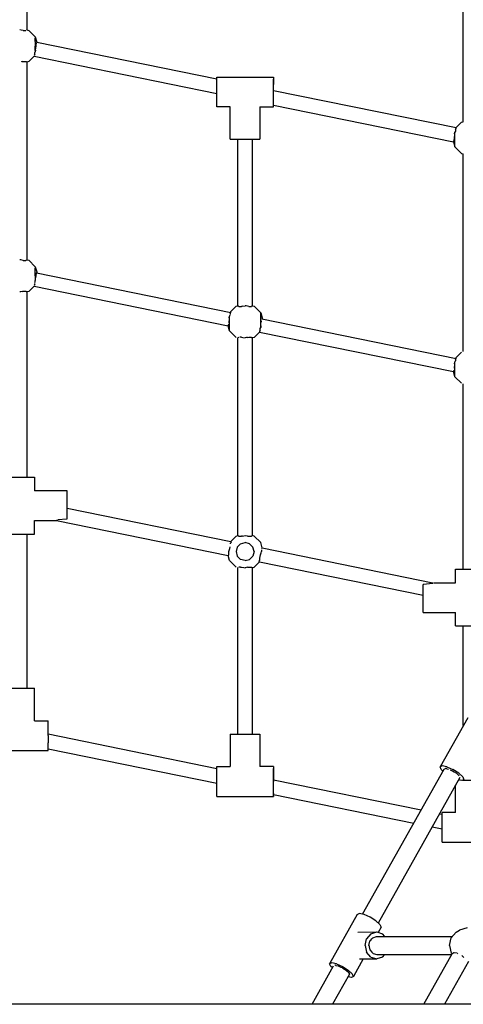
# Model space of a CAD drawing. Extents: x 0 to 42050, y 0 to 29700.
# Drawn here: x 14564 to 15056, y 4773 to 5866 of the extents above; entities that cross this region are included whole.
import ezdxf

# ---------------------------------------------------------------- set-up
doc = ezdxf.new("R2010")
doc.units = 0
doc.header["$LTSCALE"] = 15
doc.layers.add('P001', color=131, linetype='CONTINUOUS')
doc.layers.add('P_7THICK', color=7, linetype='CONTINUOUS')

msp = doc.modelspace()

# ---------------------------------------------------------------- linework, layer by layer
at = {"layer": 'P001'}
for points in [[(15056.09, 5752.34), (15056.09, 6226.74)], [(14572.28, 6060), (14572.28, 5854.29)], [(14565.97, 5853.96), (14564.28, 5854.29)], [(14568.28, 5853.51), (14565.97, 5853.96)], [(14568.28, 5853.51), (14571.21, 5853.51)], [(14571.66, 5853.84), (14572.28, 5854.29)], [(14572.28, 5854.29), (14574.28, 5853.76)], [(14581.59, 5846.44), (14574.28, 5853.76)], [(14581.59, 5846.44), (14583.11, 5840.76)], [(14581.59, 5846.44), (14581.6, 5845.1)], [(14581.6, 5841.44), (14581.59, 5836.44)], [(14581.6, 5831.44), (14581.59, 5836.44)], [(14581.6, 5841.44), (14581.6, 5845.1)], [(14582.07, 5834.22), (14582.39, 5836.44)], [(14582.39, 5836.83), (14582.59, 5837.82)], [(14582.39, 5836.44), (14582.39, 5836.83)], [(14582.59, 5837.82), (14582.85, 5839.1)], [(14582.84, 5839.72), (14583.05, 5840.06)], [(14582.85, 5839.1), (14582.84, 5839.72)], [(14583.11, 5840.76), (14782.7, 5800.05)], [(14583.11, 5840.76), (14583.12, 5840.17)], [(14574.28, 5819.13), (14580.18, 5825.04)], [(14580.19, 5825.49), (14580.18, 5825.04)], [(14580.18, 5825.04), (14782.7, 5783.73)], [(14581.01, 5827.28), (14580.2, 5826.13)], [(14581.01, 5827.28), (14581.02, 5827.79)], [(14581.02, 5827.92), (14581.03, 5828.94)], [(14581.02, 5827.79), (14581.02, 5827.92)], [(14581.03, 5828.94), (14581.6, 5830.03)], [(14581.8, 5831.46), (14581.6, 5830.03)], [(14581.6, 5831.44), (14581.6, 5830.03)], [(14581.87, 5831.96), (14581.8, 5831.46)], [(14581.87, 5832.85), (14582.07, 5834.22)], [(14581.87, 5831.96), (14581.87, 5832.85)], [(14567.01, 5819.13), (14565.9, 5818.91)], [(14567.01, 5819.13), (14568.28, 5819.38)], [(14568.28, 5819.38), (14571.21, 5819.38)], [(14571.21, 5819.38), (14571.55, 5819.13)], [(14571.55, 5819.13), (14571.64, 5819.06)], [(14571.64, 5819.06), (14572.28, 5818.59)], [(14574.28, 5819.13), (14572.28, 5818.59)], [(14572.28, 5818.59), (14572.28, 5599.24)], [(14782.7, 5801.96), (14845.67, 5801.96)], [(14782.7, 5768.97), (14782.7, 5801.96)], [(14845.67, 5801.96), (14845.67, 5793.71)], [(14845.67, 5801.96), (14845.67, 5799.75)], [(14845.67, 5771.18), (14845.67, 5799.75)], [(14845.67, 5787.21), (15048.18, 5745.9)], [(14797.69, 5768.97), (14782.7, 5768.97)], [(14797.69, 5732.99), (14797.69, 5768.97)], [(14830.68, 5768.97), (14830.68, 5732.99)], [(14830.68, 5768.97), (14845.67, 5768.97)], [(14845.67, 5768.97), (14845.67, 5777.22)], [(14845.67, 5768.97), (14845.67, 5771.18)], [(14845.67, 5770.88), (15045.25, 5730.17)], [(15048.18, 5745.9), (15054.09, 5751.81)], [(15054.09, 5751.81), (15056.09, 5752.34)], [(15046.45, 5737.81), (15045.97, 5734.49)], [(15046.49, 5738.97), (15046.77, 5740.91)], [(15046.49, 5738.97), (15046.49, 5738.36)], [(15046.49, 5738.36), (15046.49, 5738.08)], [(15047.33, 5741.99), (15046.77, 5740.91)], [(15046.77, 5724.5), (15046.77, 5740.91)], [(15047.34, 5742.2), (15047.33, 5741.99)], [(15047.35, 5743.15), (15047.34, 5742.2)], [(15047.36, 5743.66), (15047.35, 5743.15)], [(15047.36, 5743.66), (15048.16, 5744.81)], [(15048.16, 5744.88), (15048.17, 5745.45)], [(15048.17, 5745.45), (15048.18, 5745.9)], [(14797.69, 5732.99), (14830.68, 5732.99)], [(14806.18, 5548.27), (14806.18, 5732.99)], [(14822.18, 5732.99), (14822.18, 5548.27)], [(15045.48, 5731.14), (15045.25, 5730.76)], [(15045.25, 5730.17), (15045.25, 5730.76)], [(15045.25, 5730.17), (15046.77, 5724.5)], [(15045.52, 5731.21), (15045.48, 5731.14)], [(15045.93, 5733.91), (15045.52, 5731.83)], [(15045.52, 5731.83), (15045.52, 5731.21)], [(15045.97, 5734.11), (15045.93, 5733.91)], [(15045.97, 5734.49), (15045.97, 5734.11)], [(15046.77, 5724.5), (15054.09, 5717.18)], [(15054.09, 5717.18), (15056.09, 5716.64)], [(15056.09, 5497.29), (15056.09, 5716.64)], [(14565.42, 5599.02), (14564.28, 5599.24)], [(14568.28, 5598.46), (14565.42, 5599.02)], [(14568.28, 5598.46), (14571.21, 5598.46)], [(14571.51, 5598.68), (14572.28, 5599.24)], [(14572.28, 5599.24), (14574.28, 5598.71)], [(14581.59, 5591.39), (14574.28, 5598.71)], [(14581.59, 5591.39), (14583.11, 5585.72)], [(14581.59, 5591.39), (14581.6, 5590.05)], [(14581.59, 5581.39), (14581.6, 5586.39)], [(14581.6, 5586.39), (14581.6, 5590.05)], [(14582.59, 5582.77), (14582.85, 5584.06)], [(14582.84, 5584.68), (14583.12, 5585.13)], [(14582.84, 5584.68), (14798.26, 5540.74)], [(14582.85, 5584.06), (14582.84, 5584.68)], [(14583.11, 5585.71), (14583.12, 5585.34)], [(14583.12, 5585.34), (14583.12, 5585.13)], [(14581.01, 5572.23), (14580.2, 5571.08)], [(14581.01, 5572.23), (14581.02, 5572.74)], [(14581.02, 5572.74), (14581.02, 5572.87)], [(14581.03, 5573.9), (14581.6, 5574.98)], [(14581.59, 5581.39), (14581.6, 5576.4)], [(14581.6, 5574.98), (14581.6, 5576.4)], [(14581.87, 5577.81), (14582.25, 5580.41)], [(14581.87, 5576.91), (14581.87, 5577.81)], [(14582.25, 5580.41), (14582.39, 5581.39)], [(14582.39, 5581.78), (14582.59, 5582.77)], [(14582.39, 5581.39), (14582.39, 5581.78)], [(14565.35, 5563.76), (14564.28, 5563.55)], [(14567.01, 5564.08), (14565.35, 5563.76)], [(14567.01, 5564.08), (14568.28, 5564.33)], [(14568.28, 5564.33), (14571.21, 5564.33)], [(14571.21, 5564.33), (14571.49, 5564.12)], [(14571.49, 5564.12), (14571.55, 5564.08)], [(14571.55, 5564.08), (14572.28, 5563.55)], [(14574.28, 5564.08), (14572.28, 5563.55)], [(14572.28, 5563.55), (14572.28, 5357.83)], [(14580.18, 5569.99), (14574.28, 5564.08)], [(14580.19, 5570.44), (14580.18, 5569.99)], [(14580.18, 5569.99), (14795.35, 5526.1)], [(14797.45, 5539.58), (14798.26, 5540.74)], [(14797.45, 5539.58), (14797.45, 5539.08)], [(14798.26, 5540.74), (14798.27, 5541.37)], [(14798.27, 5541.59), (14798.28, 5541.83)], [(14798.28, 5541.83), (14804.19, 5547.73)], [(14804.19, 5547.73), (14806.18, 5548.27)], [(14806.91, 5547.73), (14806.18, 5548.27)], [(14806.92, 5547.73), (14806.91, 5547.73)], [(14807.26, 5547.48), (14806.92, 5547.73)], [(14807.26, 5547.48), (14810.18, 5547.48)], [(14811.43, 5547.73), (14810.18, 5547.48)], [(14811.45, 5547.73), (14811.43, 5547.73)], [(14811.45, 5547.73), (14814.18, 5548.27)], [(14815.42, 5548.03), (14814.18, 5548.27)], [(14818.18, 5547.48), (14815.42, 5548.03)], [(14818.18, 5547.48), (14821.11, 5547.48)], [(14821.11, 5547.48), (14821.44, 5547.73)], [(14821.44, 5547.73), (14822.18, 5548.27)], [(14822.18, 5548.27), (14824.18, 5547.73)], [(14831.5, 5540.42), (14824.18, 5547.73)], [(14831.5, 5540.42), (14833.02, 5534.74)], [(14831.5, 5524), (14831.5, 5540.42)], [(14796.07, 5530.03), (14795.95, 5529.41)], [(14796.46, 5533.15), (14796.07, 5530.42)], [(14796.07, 5530.42), (14796.07, 5530.03)], [(14796.59, 5534.01), (14796.46, 5533.15)], [(14796.59, 5534.9), (14796.87, 5536.83)], [(14796.59, 5534.9), (14796.59, 5534.01)], [(14797.01, 5537.12), (14796.87, 5536.83)], [(14796.87, 5520.42), (14796.87, 5536.83)], [(14797.43, 5537.92), (14797.01, 5537.12)], [(14797.45, 5539.08), (14797.44, 5538.56)], [(14832.23, 5530.02), (14832.29, 5530.42)], [(14832.29, 5530.81), (14832.4, 5531.37)], [(14832.29, 5530.42), (14832.29, 5530.81)], [(14832.75, 5533.7), (14833.02, 5534.15)], [(14832.75, 5533.7), (15048.16, 5489.76)], [(14833.02, 5534.74), (14833.02, 5534.52)], [(14833.02, 5534.52), (14833.02, 5534.15)], [(14795.49, 5526.93), (14795.34, 5526.69)], [(14795.35, 5526.1), (14795.34, 5526.69)], [(14796.87, 5520.42), (14795.35, 5526.1)], [(14795.62, 5527.76), (14795.62, 5527.14)], [(14796.87, 5520.42), (14804.19, 5513.11)], [(14824.18, 5513.11), (14830.09, 5519.01)], [(14830.1, 5519.89), (14830.09, 5519.47)], [(14830.09, 5519.47), (14830.09, 5519.01)], [(14830.09, 5519.01), (15045.25, 5475.12)], [(14830.91, 5521.26), (14830.1, 5520.1)], [(14830.91, 5521.26), (14830.92, 5521.76)], [(14830.92, 5521.76), (14830.93, 5522.34)], [(14830.93, 5522.92), (14831.5, 5524)], [(14830.93, 5522.34), (14830.93, 5522.92)], [(14831.77, 5525.94), (14831.5, 5524)], [(14831.77, 5526.03), (14831.77, 5526.83)], [(14831.77, 5525.94), (14831.77, 5526.03)], [(14806.87, 5513.08), (14806.18, 5512.57)], [(14806.18, 5293.22), (14806.18, 5512.57)], [(14807.26, 5513.35), (14806.87, 5513.08)], [(14810.18, 5513.35), (14808.33, 5513.35)], [(14810.18, 5513.35), (14811.61, 5513.08)], [(14811.61, 5513.08), (14814.18, 5512.57)], [(14815.61, 5512.85), (14814.18, 5512.57)], [(14816.91, 5513.11), (14815.61, 5512.85)], [(14816.91, 5513.11), (14818.18, 5513.35)], [(14818.18, 5513.35), (14819.22, 5513.35)], [(14819.22, 5513.35), (14821.11, 5513.36)], [(14821.11, 5513.36), (14821.45, 5513.11)], [(14821.45, 5513.11), (14821.49, 5513.08)], [(14821.49, 5513.08), (14822.18, 5512.57)], [(14824.18, 5513.11), (14822.18, 5512.57)], [(14822.18, 5512.57), (14822.18, 5293.22)], [(15048.18, 5490.85), (15054.09, 5496.76)], [(15046.49, 5483.93), (15046.77, 5485.86)], [(15047.2, 5486.69), (15046.77, 5485.86)], [(15046.77, 5469.45), (15046.77, 5485.86)], [(15047.33, 5486.94), (15047.2, 5486.69)], [(15047.34, 5487.15), (15047.33, 5486.94)], [(15047.35, 5488.1), (15047.34, 5487.15)], [(15047.36, 5488.61), (15047.35, 5488.1)], [(15047.36, 5488.61), (15048.16, 5489.76)], [(15048.16, 5489.76), (15048.17, 5490.4)], [(15048.17, 5490.4), (15048.18, 5490.77)], [(15048.18, 5490.77), (15048.18, 5490.85)], [(15045.48, 5476.1), (15045.25, 5475.71)], [(15045.25, 5475.12), (15045.25, 5475.71)], [(15046.77, 5469.45), (15045.25, 5475.12)], [(15045.52, 5476.16), (15045.48, 5476.1)], [(15045.52, 5476.78), (15045.52, 5476.16)], [(15045.97, 5479.06), (15045.93, 5478.86)], [(15046.45, 5482.76), (15045.97, 5479.44)], [(15045.97, 5479.44), (15045.97, 5479.06)], [(15046.49, 5483.93), (15046.49, 5483.03)], [(15046.77, 5469.45), (15054.09, 5462.13)], [(15056.09, 5255.88), (15056.09, 5461.6)], [(14547.79, 5357.83), (14580.77, 5357.83)], [(14580.77, 5357.83), (14580.77, 5342.84)], [(14616.76, 5342.84), (14580.77, 5342.84)], [(14616.76, 5311.72), (14616.76, 5342.84)], [(14616.76, 5323.54), (14798.28, 5286.52)], [(14605.95, 5309.95), (14605.42, 5309.89)], [(14606.03, 5310.76), (14605.95, 5309.95)], [(14606.91, 5310.85), (14616.09, 5311.7)], [(14616.09, 5311.7), (14616.76, 5311.72)], [(14580.77, 5294.86), (14580.77, 5309.85)], [(14580.77, 5309.85), (14605.13, 5309.85)], [(14605.42, 5309.89), (14605.13, 5309.85)], [(14605.13, 5309.85), (14795.35, 5271.05)], [(14547.79, 5294.86), (14580.77, 5294.86)], [(14572.28, 5294.86), (14572.28, 5123.78)], [(14804.19, 5292.68), (14798.28, 5286.78)], [(14804.19, 5292.68), (14806.18, 5293.22)], [(14806.57, 5292.94), (14806.18, 5293.22)], [(14806.91, 5292.68), (14806.57, 5292.94)], [(14807.26, 5292.44), (14806.91, 5292.68)], [(14807.26, 5292.44), (14810.18, 5292.44)], [(14811.45, 5292.68), (14810.18, 5292.44)], [(14811.45, 5292.68), (14812.76, 5292.94)], [(14812.76, 5292.94), (14814.18, 5293.22)], [(14814.18, 5293.22), (14816.76, 5292.72)], [(14816.76, 5292.72), (14816.91, 5292.68)], [(14816.91, 5292.68), (14818.18, 5292.44)], [(14818.18, 5292.44), (14820.07, 5292.44)], [(14820.07, 5292.44), (14821.11, 5292.44)], [(14821.45, 5292.68), (14821.11, 5292.44)], [(14821.45, 5292.68), (14821.8, 5292.94)], [(14821.8, 5292.94), (14822.18, 5293.22)], [(14824.18, 5292.68), (14822.18, 5293.22)], [(14824.18, 5292.68), (14831.5, 5285.37)], [(14796.56, 5276.79), (14796.87, 5277.69)], [(14796.87, 5277.69), (14797.26, 5278.82)], [(14797.26, 5278.82), (14797.61, 5280.65)], [(14798.58, 5285.62), (14798.03, 5284.7)], [(14798.03, 5284.14), (14798.03, 5284.7)], [(14798.41, 5286.26), (14798.28, 5286.78)], [(14798.41, 5286.26), (14798.44, 5286.16)], [(14798.44, 5286.16), (14798.58, 5285.62)], [(14805.52, 5280.37), (14804.19, 5275.37)], [(14805.52, 5280.37), (14809.18, 5284.03)], [(14809.18, 5284.03), (14814.18, 5285.37)], [(14819.18, 5284.03), (14814.18, 5285.37)], [(14822.84, 5280.37), (14819.18, 5284.03)], [(14824.18, 5275.37), (14822.84, 5280.37)], [(14833.02, 5279.69), (14831.5, 5285.37)], [(14832.21, 5278.78), (14832.19, 5278.77)], [(14832.2, 5277.37), (14832.21, 5275.77)], [(14832.21, 5278.78), (14832.63, 5279.26)], [(14833.02, 5279.43), (15022.42, 5240.8)], [(14795.73, 5271.48), (14795.35, 5271.05)], [(14796.87, 5265.38), (14795.35, 5271.05)], [(14796.16, 5271.96), (14795.73, 5271.48)], [(14796.07, 5275.37), (14796.56, 5276.79)], [(14796.15, 5274.97), (14796.07, 5275.37)], [(14796.16, 5273.37), (14796.15, 5274.97)], [(14796.17, 5271.98), (14796.16, 5273.37)], [(14796.16, 5271.96), (14796.17, 5271.98)], [(14804.19, 5275.37), (14805.52, 5270.37)], [(14809.18, 5266.71), (14805.52, 5270.37)], [(14814.18, 5265.38), (14809.18, 5266.71)], [(14814.18, 5265.38), (14819.18, 5266.71)], [(14822.84, 5270.37), (14819.18, 5266.71)], [(14824.18, 5275.37), (14822.84, 5270.37)], [(14830.33, 5266.05), (14830.34, 5266.6)], [(14830.34, 5267.99), (14830.75, 5270.09)], [(14830.34, 5266.6), (14830.34, 5267.99)], [(14830.75, 5270.09), (14831.11, 5271.92)], [(14831.11, 5271.92), (14831.5, 5273.05)], [(14831.5, 5273.05), (14831.81, 5273.96)], [(14831.81, 5273.96), (14832.29, 5275.37)], [(14832.21, 5275.77), (14832.29, 5275.37)], [(14804.19, 5258.06), (14796.87, 5265.38)], [(14806.52, 5257.77), (14806.18, 5257.52)], [(14806.18, 5072.8), (14806.18, 5257.52)], [(14809.11, 5258.31), (14807.26, 5258.31)], [(14809.11, 5258.31), (14810.18, 5258.31)], [(14810.18, 5258.31), (14812.94, 5257.77)], [(14812.94, 5257.77), (14814.18, 5257.52)], [(14816.91, 5258.06), (14814.18, 5257.52)], [(14816.91, 5258.06), (14816.94, 5258.06)], [(14816.94, 5258.06), (14818.18, 5258.31)], [(14818.18, 5258.31), (14820.2, 5258.31)], [(14820.2, 5258.31), (14821.11, 5258.31)], [(14821.45, 5258.06), (14821.85, 5257.77)], [(14821.85, 5257.77), (14822.18, 5257.52)], [(14822.18, 5257.52), (14824.18, 5258.06)], [(14822.18, 5257.52), (14822.18, 5072.8)], [(14824.18, 5258.06), (14830.09, 5263.97)], [(14829.78, 5265.12), (14830.33, 5266.05)], [(14829.92, 5264.58), (14829.78, 5265.12)], [(14829.95, 5264.48), (14829.92, 5264.58)], [(14830.09, 5263.97), (14829.95, 5264.48)], [(14830.09, 5263.97), (15011.61, 5226.94)], [(15047.59, 5255.88), (15080.58, 5255.88)], [(15047.59, 5240.89), (15047.59, 5255.88)], [(15012.28, 5239.04), (15011.61, 5239.02)], [(15011.61, 5207.9), (15011.61, 5239.02)], [(15021.45, 5239.9), (15012.28, 5239.04)], [(15022.34, 5239.98), (15021.46, 5239.9)], [(15023.24, 5240.89), (15047.59, 5240.89)], [(15011.61, 5207.9), (15047.59, 5207.9)], [(15047.59, 5192.91), (15047.59, 5207.9)], [(15047.59, 5192.91), (15080.58, 5192.91)], [(15056.09, 5082.33), (15056.09, 5192.91)], [(14547.79, 5123.78), (14580.77, 5123.78)], [(14580.77, 5087.79), (14580.77, 5123.78)], [(14580.77, 5087.79), (14595.77, 5087.79)], [(14595.77, 5079.55), (14595.77, 5087.79)], [(15060.96, 5091.03), (15030.35, 5036.44)], [(14595.77, 5071.3), (14595.77, 5079.55)], [(14595.77, 5073.04), (14782.7, 5034.91)], [(14595.77, 5071.3), (14595.77, 5063.05)], [(14797.69, 5072.8), (14830.68, 5072.8)], [(14797.69, 5072.8), (14797.69, 5036.82)], [(14830.68, 5072.8), (14830.68, 5036.82)], [(14595.77, 5054.81), (14595.77, 5063.05)], [(14532.79, 5054.81), (14595.77, 5054.81)], [(14595.77, 5056.71), (14782.7, 5018.58)], [(14782.7, 5036.82), (14797.69, 5036.82)], [(14782.7, 5003.83), (14782.7, 5036.82)], [(14845.67, 5036.82), (14830.68, 5036.82)], [(14845.67, 5036.82), (14845.67, 5020.32)], [(14845.67, 5036.82), (14845.67, 5034.61)], [(15032.64, 5037.54), (15030.35, 5036.44)], [(15037.85, 5036.44), (15032.64, 5037.54)], [(14845.67, 5006.04), (14845.67, 5034.61)], [(14944.42, 4873.02), (15034.75, 5034.09)], [(15031.6, 5033.46), (15030.35, 5036.44)], [(15031.6, 5033.46), (15033.45, 5031.77)], [(15034.75, 5034.09), (15035.66, 5034.52)], [(15035.66, 5034.52), (15036.27, 5034.82)], [(15037.37, 5034.59), (15036.27, 5034.82)], [(15037.37, 5034.59), (15037.68, 5034.52)], [(15037.68, 5034.52), (15039.75, 5034.09)], [(15037.85, 5036.44), (15044.58, 5033.46)], [(15041.56, 5033.29), (15042.94, 5032.68)], [(15042.94, 5032.68), (15044.24, 5032.1)], [(15044.24, 5032.1), (15045.98, 5031)], [(15051.04, 5029.39), (15044.58, 5033.46)], [(15045.98, 5031), (15048.54, 5029.39)], [(15048.54, 5029.39), (15049.74, 5028.29)], [(15049.74, 5028.29), (15051.5, 5026.67)], [(15051.04, 5029.39), (15055.48, 5025.31)], [(14845.67, 5022.06), (15009.29, 4988.69)], [(15052.33, 5024.68), (14961.8, 4863.25)], [(15047.59, 4985.84), (15047.59, 5016.22)], [(15050.73, 5021.83), (15051.62, 5021.83)], [(15054.44, 5021.24), (15050.83, 5021.99)], [(15056.73, 5022.33), (15054.44, 5021.24)], [(15055.48, 5025.31), (15056.73, 5022.33)], [(15055.68, 5021.83), (15080.58, 5021.83)], [(15056.09, 5021.83), (15056.09, 5022.02)], [(14845.67, 5007.39), (14845.67, 5006.83)], [(14845.67, 5006.04), (14845.67, 5003.83)], [(14845.67, 5003.83), (14845.67, 5005.79)], [(14845.67, 5005.74), (15001.07, 4974.04)], [(14845.67, 5003.83), (14845.67, 5005.74)], [(14782.7, 5003.83), (14845.67, 5003.83)], [(15029.8, 4984.5), (15032.6, 4983.93)], [(15047.59, 4985.84), (15032.6, 4985.84)], [(15032.6, 4952.85), (15032.6, 4985.84)], [(15021.59, 4969.86), (15032.6, 4967.61)], [(15032.6, 4952.85), (15095.57, 4952.85)], [(14938.52, 4872.69), (14940.81, 4873.78)], [(14946.02, 4872.69), (14940.81, 4873.78)], [(14938.52, 4872.69), (14907.91, 4818.11)], [(14952.75, 4869.71), (14946.02, 4872.69)], [(14959.21, 4865.63), (14952.75, 4869.71)], [(14963.65, 4861.56), (14959.21, 4865.63)], [(14938.99, 4853), (14960.15, 4853.34)], [(14953.65, 4851.33), (14948.9, 4845.84)], [(14953.65, 4851.33), (14960.15, 4853.34)], [(14960.15, 4853.34), (14966.64, 4851.33)], [(14964.9, 4858.57), (14961.69, 4852.86)], [(14963.65, 4861.56), (14964.9, 4858.57)], [(14969.23, 4848.34), (14966.64, 4851.33)], [(15048.17, 4852.96), (15042.82, 4846.78)], [(15048.17, 4852.96), (15051.92, 4855.22)], [(15060.36, 4857.83), (15051.92, 4855.22)], [(14947.16, 4838.34), (14948.9, 4845.84)], [(14951.49, 4838.34), (14952.57, 4843.02)], [(14952.57, 4843.02), (14952.65, 4843.34)], [(14952.65, 4843.34), (14953.56, 4844.4)], [(14953.56, 4844.4), (14954.81, 4845.84)], [(14954.81, 4845.84), (14955.61, 4846.76)], [(14955.61, 4846.76), (14955.82, 4847)], [(14955.81, 4847), (14959.87, 4848.25)], [(14959.87, 4848.25), (14960.14, 4848.34)], [(14960.15, 4848.34), (15044.17, 4848.34)], [(15040.86, 4838.34), (15042.82, 4846.78)], [(14947.16, 4838.34), (14948.9, 4830.84)], [(14953.65, 4825.36), (14948.9, 4830.84)], [(14951.49, 4838.34), (14951.56, 4838.02)], [(14951.56, 4838.02), (14951.82, 4836.9)], [(14951.82, 4836.9), (14952.65, 4833.34)], [(14952.65, 4833.34), (14952.85, 4833.11)], [(14952.85, 4833.11), (14954.81, 4830.84)], [(14954.81, 4830.84), (14955.82, 4829.68)], [(14955.81, 4829.68), (14956.09, 4829.6)], [(14956.09, 4829.6), (14960.14, 4828.35)], [(15012.32, 4773.06), (15044.12, 4829.78)], [(15040.86, 4838.34), (15042.82, 4829.9)], [(15043.65, 4828.94), (15042.82, 4829.9)], [(15044.12, 4829.77), (15045.04, 4829.98)], [(15045.04, 4829.98), (15045.15, 4830)], [(15046.12, 4830), (15045.4, 4830.05)], [(15049.12, 4829.77), (15046.12, 4830)], [(15049.55, 4829.32), (15049.88, 4829.19)], [(14910.2, 4819.2), (14907.91, 4818.11)], [(14915.41, 4818.11), (14910.2, 4819.2)], [(14945.26, 4823.54), (14934.29, 4803.99)], [(14940.98, 4823.59), (14960.15, 4823.35)], [(14953.65, 4825.36), (14960.15, 4823.35)], [(14960.15, 4828.35), (15043.32, 4828.35)], [(14966.64, 4825.36), (14960.15, 4823.35)], [(14966.64, 4825.36), (14969.23, 4828.35)], [(15061.79, 4820.52), (15035.18, 4773.06)], [(15054.34, 4827.07), (15056.79, 4825.02)], [(14888.37, 4773.06), (14912.31, 4815.75)], [(14909.16, 4815.12), (14907.91, 4818.11)], [(14911.01, 4813.43), (14909.16, 4815.12)], [(14913.56, 4816.35), (14913.83, 4816.48)], [(14914.46, 4816.35), (14913.83, 4816.48)], [(14914.93, 4816.25), (14914.46, 4816.35)], [(14914.93, 4816.25), (14917.31, 4815.75)], [(14915.41, 4818.11), (14922.14, 4815.12)], [(14917.31, 4815.75), (14918.11, 4815.4)], [(14918.11, 4815.4), (14920.5, 4814.34)], [(14920.5, 4814.34), (14921.79, 4813.77)], [(14921.8, 4813.77), (14922.57, 4813.28)], [(14922.14, 4815.12), (14928.6, 4811.05)], [(14922.57, 4813.28), (14926.1, 4811.05)], [(14926.1, 4811.05), (14926.63, 4810.56)], [(14926.63, 4810.56), (14929.06, 4808.33)], [(14933.04, 4806.97), (14928.6, 4811.05)], [(14929.06, 4808.33), (14929.21, 4807.98)], [(14929.21, 4807.98), (14929.3, 4807.76)], [(14929.3, 4807.76), (14929.89, 4806.34)], [(14929.89, 4806.35), (14911.23, 4773.06)], [(14932, 4802.9), (14928.39, 4803.66)], [(14934.29, 4803.99), (14932, 4802.9)], [(14934.29, 4803.99), (14933.04, 4806.97)]]:
    msp.add_lwpolyline(points, dxfattribs=at)
at = {"layer": 'P_7THICK', "linetype": 'Continuous'}
msp.add_line((21431.8, 4773.06), (7269.47, 4773.06), dxfattribs=at)

doc.saveas('drawing.dxf')
